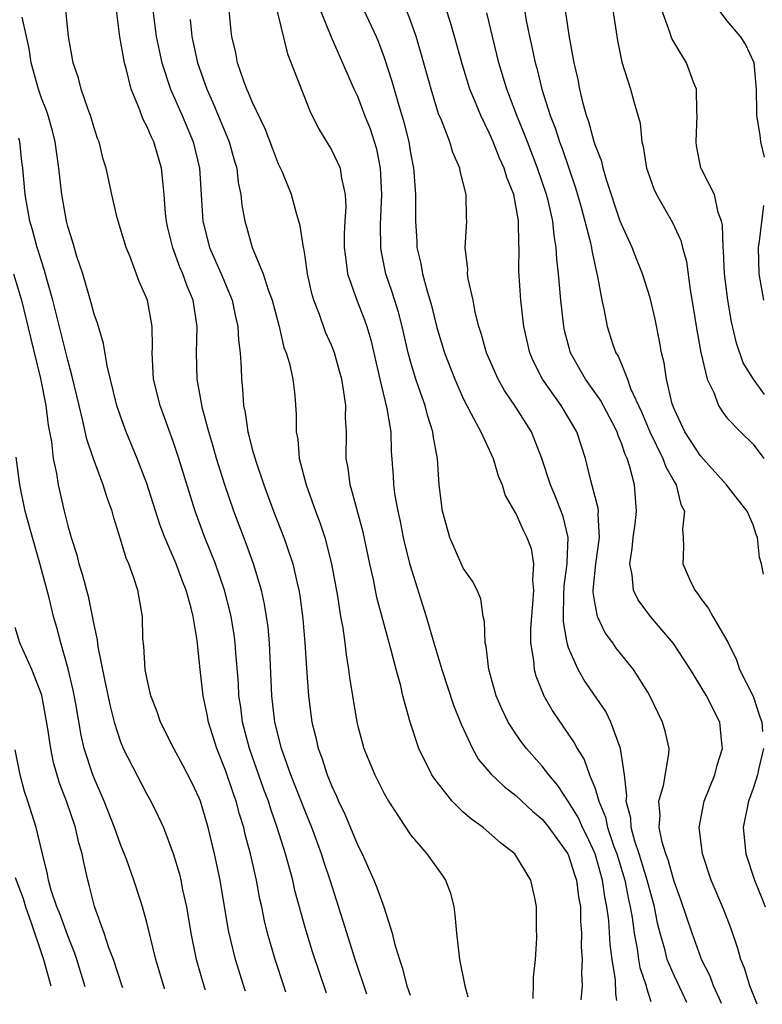
# Model space of a CAD drawing. Units: inches. Extents: x 2496000 to 2499000, y 1472621 to 1473000.
# Drawn here: x 2496849 to 2496906, y 1472676 to 1472750 of the extents above; entities that cross this region are included whole.
import ezdxf

# ---------------------------------------------------------------- set-up
doc = ezdxf.new("R2010")
doc.units = ezdxf.units.IN
doc.header["$MEASUREMENT"] = 0
doc.layers.add('LD24961470_2ft', color=219, linetype='Continuous')

msp = doc.modelspace()

# ---------------------------------------------------------------- linework, layer by layer
at = {"layer": 'LD24961470_2ft'}
for points, elevation in [([(2496905.792, 1472708.208), (2496905.632, 1472709), (2496905.469, 1472709.469), (2496905.327, 1472711), (2496905.228, 1472711.228), (2496905, 1472711.959), (2496904.535, 1472713), (2496903.854, 1472713.854), (2496902.969, 1472715), (2496901, 1472717.197), (2496899.816, 1472719), (2496899, 1472720.75), (2496898.856, 1472721.144), (2496898.423, 1472723), (2496898.238, 1472724.238), (2496898.055, 1472725), (2496897.898, 1472725.898), (2496897.558, 1472727.558), (2496897.175, 1472729.175), (2496896.597, 1472731), (2496896.135, 1472732.135), (2496895.811, 1472733), (2496895, 1472734.762), (2496894.915, 1472735), (2496893.872, 1472738.128), (2496893.622, 1472739), (2496893.505, 1472739.505), (2496893, 1472740.785), (2496892.931, 1472741), (2496892.523, 1472742.523), (2496892.348, 1472743), (2496892.093, 1472743.907), (2496891.847, 1472745), (2496891.724, 1472745.724), (2496891.416, 1472747), (2496891.062, 1472748.938), (2496890.713, 1472751.288)], 7776), ([(2496905.848, 1472739.848), (2496905.574, 1472741), (2496905.521, 1472741.522), (2496905.27, 1472743), (2496905.287, 1472743.287), (2496905.242, 1472745), (2496905.066, 1472747), (2496904.415, 1472748.415), (2496904.045, 1472749), (2496903, 1472750.206), (2496901.813, 1472751.813)], 7770), ([(2496872.622, 1472676.446), (2496871.569, 1472679.569), (2496871, 1472681.416), (2496870.236, 1472684.236), (2496870.064, 1472685), (2496869.519, 1472687), (2496868.895, 1472689), (2496868.4, 1472690.4), (2496868.223, 1472691), (2496867.887, 1472691.887), (2496866.776, 1472695), (2496866.257, 1472697), (2496866.121, 1472698.121), (2496865.987, 1472699), (2496865.944, 1472699.944), (2496865.753, 1472702.247), (2496865.708, 1472703), (2496865.626, 1472703.626), (2496865.403, 1472705), (2496865.332, 1472705.332), (2496864.895, 1472707), (2496864.198, 1472709), (2496863.396, 1472711), (2496862.657, 1472713), (2496861.423, 1472717), (2496861, 1472718.267), (2496860, 1472721), (2496859.514, 1472723), (2496859.399, 1472725), (2496859.422, 1472725.422), (2496859.4, 1472727), (2496859.05, 1472729), (2496858.424, 1472730.424), (2496857.724, 1472732.276), (2496857.422, 1472733), (2496856.759, 1472735.241), (2496856.346, 1472737), (2496855.927, 1472739), (2496855.693, 1472739.693), (2496855.372, 1472741), (2496855.258, 1472741.258), (2496855, 1472742.056), (2496854.728, 1472743), (2496854.544, 1472743.456), (2496854.028, 1472745), (2496853.826, 1472745.826), (2496853.401, 1472747), (2496853.061, 1472749), (2496852.843, 1472751)], 7800), ([(2496875.695, 1472676.366), (2496874.796, 1472679), (2496873.89, 1472681.89), (2496872.9, 1472685), (2496872.429, 1472686.428), (2496872.257, 1472687), (2496871.521, 1472689), (2496871, 1472690.249), (2496869.936, 1472693), (2496869.208, 1472695), (2496868.711, 1472697), (2496868.484, 1472699), (2496868.309, 1472703), (2496868.196, 1472704.196), (2496868.087, 1472705), (2496867.932, 1472705.931), (2496867.688, 1472707), (2496867.094, 1472709), (2496866.536, 1472710.536), (2496865.588, 1472713), (2496864.908, 1472715), (2496864.294, 1472717), (2496864.008, 1472718.008), (2496863.706, 1472719), (2496863.222, 1472720.778), (2496862.808, 1472723), (2496862.758, 1472725), (2496862.817, 1472727), (2496862.504, 1472729), (2496862.056, 1472730.056), (2496861.731, 1472731), (2496861.504, 1472731.504), (2496860.973, 1472732.973), (2496860.575, 1472734.575), (2496860.485, 1472735), (2496860.423, 1472735.577), (2496860.319, 1472737), (2496860.228, 1472737.772), (2496860.123, 1472739), (2496859.532, 1472741), (2496859.355, 1472741.355), (2496859, 1472742.204), (2496858.71, 1472742.71), (2496858.394, 1472743.606), (2496857.8, 1472745), (2496857.424, 1472746.576), (2496857.295, 1472747), (2496856.961, 1472748.961), (2496856.702, 1472751)], 7798), ([(2496859.456, 1472751), (2496859.718, 1472749), (2496859.937, 1472747.937), (2496860.15, 1472747), (2496860.8, 1472745), (2496861.67, 1472743), (2496862.517, 1472741), (2496863.003, 1472739), (2496863.246, 1472735), (2496863.76, 1472733), (2496864.635, 1472731), (2496865.463, 1472729), (2496865.729, 1472727.728), (2496865.907, 1472727), (2496865.952, 1472725.952), (2496866.081, 1472725), (2496866.161, 1472723.839), (2496866.181, 1472723), (2496866.266, 1472722.266), (2496866.339, 1472721), (2496866.467, 1472720.467), (2496866.662, 1472719), (2496866.742, 1472718.742), (2496867, 1472717.699), (2496867.282, 1472716.718), (2496867.874, 1472715), (2496868.614, 1472713), (2496869.4, 1472711), (2496869.586, 1472710.414), (2496870.074, 1472709), (2496870.372, 1472707.628), (2496870.531, 1472707), (2496870.601, 1472706.601), (2496870.83, 1472704.83), (2496870.988, 1472703), (2496871.101, 1472701.101), (2496871.253, 1472699), (2496871.526, 1472697), (2496871.828, 1472695.828), (2496872.006, 1472695), (2496872.28, 1472694.28), (2496872.674, 1472693), (2496873, 1472692.186), (2496873.385, 1472691.385), (2496873.54, 1472691), (2496874.02, 1472690.02), (2496875, 1472687.647), (2496875.326, 1472687), (2496876.231, 1472685), (2496876.45, 1472684.45), (2496876.967, 1472683), (2496877.622, 1472681), (2496877.789, 1472680.211), (2496878.158, 1472679), (2496878.381, 1472678.381), (2496878.735, 1472677), (2496878.98, 1472676.28)], 7796), ([(2496888.301, 1472676.038), (2496888.318, 1472676.182), (2496888.345, 1472677), (2496888.333, 1472677.667), (2496888.482, 1472679), (2496888.595, 1472680.594), (2496888.56, 1472681.44), (2496888.568, 1472683), (2496888.465, 1472683.535), (2496888.136, 1472685), (2496886.908, 1472687), (2496885.832, 1472687.833), (2496884.525, 1472689), (2496883.633, 1472689.633), (2496883, 1472690.176), (2496882.155, 1472691), (2496880.762, 1472692.762), (2496880.623, 1472693), (2496879.636, 1472695), (2496878.964, 1472697), (2496878.429, 1472699), (2496878.261, 1472699.738), (2496877.909, 1472701), (2496877.544, 1472702.455), (2496876.46, 1472706.46), (2496876.194, 1472707.806), (2496875.919, 1472709), (2496875.409, 1472711.409), (2496874.559, 1472714.559), (2496874.414, 1472715), (2496874.262, 1472716.262), (2496874.126, 1472717), (2496874.138, 1472719), (2496874.075, 1472720.075), (2496874.089, 1472721), (2496873.952, 1472722.048), (2496873.78, 1472723), (2496873.623, 1472723.623), (2496873.228, 1472725), (2496873, 1472725.586), (2496872.564, 1472726.564), (2496872.09, 1472727.91), (2496871.656, 1472729), (2496871.511, 1472729.511), (2496871.186, 1472731), (2496871, 1472732.3), (2496870.906, 1472732.906), (2496870.877, 1472733), (2496870.632, 1472734.632), (2496870.33, 1472735.67), (2496869.978, 1472737), (2496869.254, 1472738.746), (2496869, 1472739.303), (2496868.524, 1472740.524), (2496867.986, 1472741.986), (2496867, 1472744.028), (2496866.722, 1472744.722), (2496866.58, 1472745), (2496866.324, 1472745.676), (2496865.884, 1472747), (2496865.744, 1472747.744), (2496865.457, 1472749), (2496865.4, 1472749.4), (2496865.236, 1472751)], 7792), ([(2496868.861, 1472751), (2496869.669, 1472747.669), (2496871.358, 1472743.358), (2496872.014, 1472742.014), (2496873, 1472740.407), (2496873.666, 1472739), (2496873.76, 1472738.24), (2496874.05, 1472737), (2496874.088, 1472736.088), (2496874.012, 1472735), (2496873.965, 1472734.035), (2496873.964, 1472733), (2496874.121, 1472731.879), (2496874.211, 1472731), (2496874.918, 1472729), (2496875.513, 1472727.513), (2496875.687, 1472727), (2496875.988, 1472725.988), (2496876.67, 1472723), (2496877.214, 1472720.786), (2496877.5, 1472719), (2496877.54, 1472717.54), (2496877.686, 1472715.685), (2496877.715, 1472715), (2496877.822, 1472714.178), (2496878.044, 1472713), (2496878.22, 1472712.22), (2496878.455, 1472711), (2496878.551, 1472710.551), (2496878.942, 1472708.943), (2496880.197, 1472705), (2496880.776, 1472703), (2496881.39, 1472701), (2496882.273, 1472698.274), (2496882.847, 1472696.847), (2496883.708, 1472695), (2496884.171, 1472694.171), (2496885.084, 1472693.084), (2496886.107, 1472692.107), (2496887, 1472691.444), (2496888.246, 1472690.246), (2496889, 1472689.628), (2496889.499, 1472689), (2496890.949, 1472687), (2496891, 1472686.893), (2496891.439, 1472685.439), (2496891.597, 1472685), (2496891.746, 1472683.746), (2496891.887, 1472683), (2496891.903, 1472681.903), (2496891.981, 1472681), (2496891.957, 1472679.957), (2496892.023, 1472679), (2496891.97, 1472677.97), (2496892.032, 1472677), (2496891.927, 1472675.944)], 7790), ([(2496894.666, 1472675.873), (2496894.585, 1472676.424), (2496894.555, 1472677.445), (2496894.295, 1472679), (2496894.143, 1472680.143), (2496894.035, 1472681.965), (2496893.907, 1472683), (2496893.749, 1472683.749), (2496893.574, 1472685), (2496893.008, 1472687), (2496892.367, 1472688.367), (2496892.052, 1472689), (2496891.738, 1472689.738), (2496891, 1472690.96), (2496890.179, 1472692.179), (2496889.486, 1472693), (2496889, 1472693.651), (2496887.793, 1472695), (2496887.452, 1472695.452), (2496887, 1472696.098), (2496886.41, 1472697), (2496885.955, 1472697.955), (2496885.506, 1472699), (2496884.941, 1472701), (2496884.732, 1472702.732), (2496884.656, 1472703), (2496884.619, 1472704.619), (2496884.516, 1472705), (2496884.342, 1472706.342), (2496884.052, 1472707), (2496883.696, 1472707.695), (2496883, 1472708.672), (2496881.993, 1472711), (2496881.441, 1472713), (2496881.189, 1472715), (2496881.041, 1472716.959), (2496880.727, 1472718.728), (2496880.706, 1472719), (2496880.281, 1472720.281), (2496880.111, 1472721), (2496879.642, 1472722.358), (2496879.402, 1472723), (2496879, 1472724.335), (2496878.82, 1472725), (2496878.371, 1472727), (2496878.084, 1472728.085), (2496877.616, 1472729.615), (2496877.134, 1472731), (2496876.772, 1472732.772), (2496876.742, 1472733), (2496876.728, 1472734.728), (2496876.83, 1472737), (2496876.733, 1472739), (2496876.441, 1472740.441), (2496876.275, 1472741), (2496875.958, 1472741.959), (2496875.539, 1472743), (2496875, 1472744.433), (2496874.736, 1472745), (2496872.988, 1472748.988), (2496872.171, 1472751)], 7788), ([(2496875.474, 1472751), (2496876.387, 1472749), (2496876.571, 1472748.571), (2496877, 1472747.41), (2496877.594, 1472745.594), (2496878.054, 1472743.946), (2496878.503, 1472742.503), (2496878.866, 1472741), (2496879, 1472740.176), (2496879.236, 1472739), (2496879.264, 1472738.736), (2496879.389, 1472737), (2496879.381, 1472735), (2496879.472, 1472733.472), (2496879.481, 1472733), (2496879.774, 1472731.774), (2496879.9, 1472731), (2496880.229, 1472729.771), (2496880.589, 1472728.589), (2496881, 1472726.936), (2496881.59, 1472725), (2496882.353, 1472723), (2496883, 1472721.53), (2496883.27, 1472721), (2496883.616, 1472720.384), (2496884.328, 1472719), (2496885.266, 1472717), (2496885.664, 1472715.664), (2496885.964, 1472715), (2496886.185, 1472714.185), (2496886.926, 1472712.926), (2496887, 1472712.831), (2496887.561, 1472711.562), (2496887.835, 1472711), (2496888.154, 1472710.154), (2496888.331, 1472709), (2496888.247, 1472707.753), (2496888.327, 1472707), (2496888.288, 1472706.288), (2496888.169, 1472705), (2496888.117, 1472704.117), (2496888.116, 1472703), (2496888.341, 1472701.659), (2496888.389, 1472701), (2496888.513, 1472700.513), (2496889.124, 1472699), (2496889.795, 1472697.795), (2496891.426, 1472695.425), (2496891.634, 1472695), (2496892.169, 1472694.169), (2496892.581, 1472693), (2496893, 1472691.96), (2496893.279, 1472691), (2496893.788, 1472689.788), (2496893.948, 1472689), (2496894.433, 1472687.567), (2496894.647, 1472687), (2496895.256, 1472685), (2496895.546, 1472683.546), (2496895.678, 1472683), (2496895.821, 1472682.179), (2496895.973, 1472681), (2496896.198, 1472679.802), (2496896.301, 1472679), (2496896.398, 1472678.398), (2496896.869, 1472677), (2496896.896, 1472676.848), (2496897.24, 1472675.806)], 7786), ([(2496899.954, 1472675.736), (2496899.259, 1472677.259), (2496899, 1472677.776), (2496898.478, 1472679), (2496898.321, 1472679.679), (2496897.946, 1472681), (2496897.751, 1472681.751), (2496897.5, 1472683), (2496896.949, 1472685), (2496896.349, 1472687), (2496896.022, 1472687.978), (2496895.75, 1472689), (2496895.71, 1472689.71), (2496895.369, 1472691), (2496895.413, 1472691.413), (2496895.226, 1472693), (2496894.935, 1472695), (2496894.204, 1472697), (2496893.808, 1472697.808), (2496892.183, 1472700.183), (2496891.714, 1472701), (2496891, 1472702.623), (2496890.881, 1472703), (2496890.605, 1472704.605), (2496890.605, 1472705), (2496890.626, 1472706.626), (2496890.667, 1472707.333), (2496890.888, 1472709), (2496890.874, 1472709.126), (2496890.971, 1472711), (2496890.594, 1472712.594), (2496890.038, 1472714.038), (2496889.628, 1472715), (2496888.972, 1472717), (2496888.17, 1472719), (2496887, 1472720.883), (2496886.138, 1472722.138), (2496885.659, 1472723), (2496884.777, 1472725), (2496884.394, 1472726.394), (2496884.194, 1472727), (2496883.918, 1472728.082), (2496883.744, 1472729), (2496883.383, 1472730.617), (2496883.336, 1472731), (2496883.339, 1472731.339), (2496883.158, 1472733), (2496883.279, 1472735), (2496883.247, 1472735.247), (2496883.231, 1472737), (2496882.78, 1472738.78), (2496882.749, 1472739), (2496882.203, 1472740.203), (2496881.975, 1472741), (2496881.345, 1472742.655), (2496881.135, 1472743.135), (2496880.559, 1472745), (2496879.789, 1472747.789), (2496879.431, 1472749), (2496879, 1472750.215), (2496878.702, 1472751)], 7784), ([(2496902.588, 1472675.667), (2496902.425, 1472676.055), (2496901.992, 1472677), (2496901.73, 1472677.73), (2496901.084, 1472679), (2496901, 1472679.215), (2496900.36, 1472681), (2496899.513, 1472683.513), (2496899, 1472684.909), (2496898.553, 1472686.553), (2496898.381, 1472687), (2496898.099, 1472687.901), (2496897.873, 1472689), (2496897.94, 1472689.94), (2496897.846, 1472691), (2496898.191, 1472692.191), (2496898.603, 1472694.603), (2496898.621, 1472695), (2496898.323, 1472696.323), (2496898.13, 1472697), (2496897.157, 1472699), (2496897, 1472699.266), (2496895.918, 1472701), (2496894.61, 1472702.61), (2496894.34, 1472703), (2496893.767, 1472703.767), (2496893.183, 1472705), (2496893, 1472705.931), (2496892.865, 1472706.865), (2496892.867, 1472707), (2496893.055, 1472709), (2496893.33, 1472711), (2496893.229, 1472712.771), (2496893.251, 1472713), (2496893.233, 1472713.233), (2496892.688, 1472715.312), (2496892.27, 1472717), (2496891.618, 1472719), (2496890.422, 1472721), (2496889.01, 1472723), (2496888.345, 1472724.345), (2496888.063, 1472725), (2496887.602, 1472727), (2496887.366, 1472729), (2496887.232, 1472731.232), (2496887.25, 1472733), (2496887.226, 1472733.226), (2496887.197, 1472735), (2496887.158, 1472735.158), (2496887, 1472736.155), (2496886.832, 1472737), (2496886.303, 1472738.303), (2496886.113, 1472739), (2496885.76, 1472739.76), (2496885.273, 1472741), (2496885, 1472741.629), (2496884.33, 1472743), (2496883.89, 1472744.11), (2496883.513, 1472745), (2496882.912, 1472746.912), (2496882.348, 1472749), (2496882.047, 1472750.047), (2496881.725, 1472751)], 7782), ([(2496905.303, 1472675.597), (2496904.748, 1472677), (2496904.329, 1472678.329), (2496904.056, 1472679), (2496903.828, 1472679.827), (2496903.322, 1472681.322), (2496902.762, 1472682.762), (2496901.808, 1472685), (2496901.159, 1472687), (2496900.905, 1472689), (2496901.269, 1472691), (2496902.08, 1472693), (2496902.265, 1472693.735), (2496902.669, 1472695), (2496902.609, 1472695.391), (2496902.468, 1472697), (2496901.464, 1472699), (2496900.237, 1472701), (2496898.948, 1472702.948), (2496897.204, 1472705), (2496896.263, 1472706.262), (2496895.911, 1472707), (2496895.826, 1472708.173), (2496895.628, 1472709), (2496895.825, 1472710.175), (2496895.886, 1472711), (2496896.043, 1472712.043), (2496896.144, 1472713), (2496895.99, 1472715), (2496895.648, 1472716.352), (2496895.426, 1472717), (2496895.285, 1472717.284), (2496895, 1472718.149), (2496894.745, 1472718.745), (2496894.672, 1472719), (2496894.317, 1472719.683), (2496893.414, 1472721.414), (2496892.266, 1472723), (2496891.138, 1472725), (2496890.691, 1472726.691), (2496890.626, 1472727), (2496890.405, 1472729), (2496890.237, 1472731), (2496890.102, 1472732.103), (2496890.062, 1472733), (2496889.889, 1472733.889), (2496889.788, 1472735), (2496889.436, 1472736.564), (2496889.325, 1472737), (2496888.648, 1472739), (2496887.865, 1472741), (2496887.636, 1472741.636), (2496887.068, 1472743), (2496886.31, 1472745), (2496885.702, 1472747), (2496884.799, 1472750.799)], 7780), ([(2496887.651, 1472751), (2496887.787, 1472750.213), (2496888.031, 1472749), (2496888.214, 1472748.214), (2496888.453, 1472747), (2496888.579, 1472746.579), (2496888.971, 1472745), (2496889.604, 1472743), (2496889.992, 1472741.992), (2496890.298, 1472741), (2496890.496, 1472740.496), (2496891.519, 1472737.519), (2496891.94, 1472736.06), (2496892.663, 1472733.337), (2496892.729, 1472733), (2496892.757, 1472732.757), (2496893.111, 1472731.111), (2496893.199, 1472730.801), (2496893.509, 1472729), (2496893.67, 1472728.33), (2496893.925, 1472727), (2496894.362, 1472725.638), (2496894.584, 1472725), (2496894.746, 1472724.746), (2496895, 1472724.142), (2496895.451, 1472723), (2496895.703, 1472722.297), (2496896.523, 1472720.524), (2496897.161, 1472719), (2496898.145, 1472717), (2496898.36, 1472716.36), (2496899, 1472715.248), (2496899.158, 1472715), (2496899.506, 1472713.506), (2496899.788, 1472713), (2496899.632, 1472711.632), (2496899.694, 1472711), (2496899.7, 1472710.3), (2496899.67, 1472709), (2496900.166, 1472707.834), (2496900.562, 1472707), (2496900.762, 1472706.762), (2496901, 1472706.408), (2496901.62, 1472705.62), (2496901.936, 1472705), (2496903.072, 1472703.072), (2496903.088, 1472703), (2496903.725, 1472701.726), (2496903.965, 1472701), (2496905, 1472698.96), (2496905.474, 1472697.474), (2496905.645, 1472697), (2496905.713, 1472696.287)], 7778), ([(2496894.346, 1472751), (2496894.693, 1472748.693), (2496895.037, 1472747.037), (2496895.691, 1472745), (2496895.933, 1472744.067), (2496896.423, 1472742.422), (2496896.553, 1472741), (2496896.662, 1472740.662), (2496896.913, 1472739), (2496897, 1472738.725), (2496897.451, 1472737.451), (2496897.652, 1472737), (2496898.877, 1472734.877), (2496899.514, 1472733.514), (2496899.639, 1472733), (2496899.937, 1472731.937), (2496900.21, 1472729.79), (2496900.452, 1472728.452), (2496900.728, 1472726.728), (2496901.035, 1472725.035), (2496901.511, 1472723), (2496902.004, 1472721.996), (2496902.375, 1472721), (2496902.609, 1472720.608), (2496903, 1472720.077), (2496904.039, 1472719), (2496905, 1472718.084), (2496905.817, 1472717)], 7774), ([(2496905.852, 1472721.852), (2496905.011, 1472723), (2496904.237, 1472724.237), (2496903.731, 1472725.732), (2496903.362, 1472727.362), (2496903.078, 1472729), (2496902.833, 1472731), (2496902.752, 1472732.752), (2496902.724, 1472733), (2496902.682, 1472734.681), (2496902.606, 1472735), (2496902.344, 1472735.656), (2496902.067, 1472737), (2496901.08, 1472738.92), (2496901.034, 1472739.034), (2496900.701, 1472740.701), (2496900.664, 1472741), (2496900.752, 1472743), (2496900.72, 1472743.28), (2496900.694, 1472745), (2496900.461, 1472745.539), (2496899.935, 1472747), (2496899.573, 1472747.572), (2496898.832, 1472748.833), (2496898.769, 1472749), (2496898.681, 1472749.319), (2496898.063, 1472751)], 7772), ([(2496869.551, 1472676.526), (2496869.39, 1472677), (2496868.73, 1472679), (2496868.159, 1472681), (2496867.931, 1472681.931), (2496867.717, 1472683), (2496867.583, 1472683.583), (2496867.32, 1472685), (2496866.864, 1472687), (2496866.468, 1472688.467), (2496866.347, 1472689), (2496866.025, 1472690.025), (2496865.769, 1472691), (2496865.562, 1472691.562), (2496865, 1472693.273), (2496864.301, 1472695), (2496863.673, 1472697), (2496863.574, 1472697.574), (2496863.284, 1472699), (2496863.046, 1472701), (2496862.813, 1472703.187), (2496862.512, 1472705), (2496862.368, 1472705.632), (2496861.978, 1472707), (2496861.696, 1472707.695), (2496861.222, 1472709), (2496860.373, 1472711), (2496859.992, 1472711.992), (2496859, 1472715.096), (2496858.274, 1472717), (2496857.442, 1472719), (2496857, 1472720.19), (2496856.726, 1472721), (2496855.979, 1472724.021), (2496855.716, 1472725.716), (2496855.25, 1472727.25), (2496855, 1472727.945), (2496854.787, 1472728.787), (2496854.135, 1472731), (2496853.698, 1472732.302), (2496853.384, 1472733.384), (2496853, 1472734.595), (2496852.897, 1472735), (2496852.546, 1472737), (2496852.326, 1472739), (2496852.045, 1472741), (2496851.835, 1472741.835), (2496851.508, 1472743), (2496851.387, 1472743.387), (2496851, 1472744.318), (2496850.78, 1472745), (2496850.23, 1472747), (2496850.073, 1472748.073), (2496849.541, 1472750.459)], 7802), ([(2496862.292, 1472750.292), (2496862.426, 1472749), (2496862.846, 1472747), (2496863.541, 1472745), (2496863.998, 1472743.998), (2496865.252, 1472741), (2496865.625, 1472739.625), (2496865.822, 1472739), (2496865.932, 1472737.932), (2496866.134, 1472737), (2496866.21, 1472736.21), (2496866.424, 1472735), (2496866.562, 1472734.562), (2496866.985, 1472733), (2496867.836, 1472731), (2496868.215, 1472729.785), (2496868.515, 1472729), (2496869.027, 1472727), (2496869.405, 1472725.405), (2496869.566, 1472725), (2496869.812, 1472724.188), (2496870.066, 1472723), (2496870.216, 1472721.784), (2496870.337, 1472720.337), (2496870.327, 1472719), (2496870.451, 1472718.451), (2496870.567, 1472717), (2496871.085, 1472715), (2496871.792, 1472713), (2496872.126, 1472712.126), (2496872.496, 1472711), (2496873.014, 1472709.013), (2496873.463, 1472706.537), (2496873.695, 1472705), (2496873.856, 1472704.144), (2496874.013, 1472703), (2496874.112, 1472702.111), (2496874.31, 1472701), (2496874.378, 1472700.378), (2496874.595, 1472699), (2496874.926, 1472697), (2496875, 1472696.695), (2496875.466, 1472695), (2496876.291, 1472693), (2496877, 1472691.572), (2496877.327, 1472691), (2496879, 1472688.453), (2496880.252, 1472687), (2496881.393, 1472685.393), (2496881.652, 1472685), (2496882.028, 1472684.028), (2496882.286, 1472683), (2496882.376, 1472682.376), (2496882.487, 1472681), (2496882.709, 1472679), (2496883.128, 1472677), (2496883.343, 1472676.167)], 7794), ([(2496866.486, 1472676.605), (2496866.444, 1472676.728), (2496865.728, 1472679), (2496865.203, 1472681.203), (2496864.564, 1472685), (2496864.138, 1472687), (2496863.648, 1472689), (2496863.066, 1472691), (2496863, 1472691.176), (2496862.414, 1472692.414), (2496861.736, 1472693.736), (2496861.042, 1472695), (2496860.047, 1472697), (2496859.784, 1472697.784), (2496859.311, 1472699), (2496859, 1472700.348), (2496858.874, 1472701), (2496858.763, 1472702.763), (2496858.696, 1472703.304), (2496858.663, 1472705), (2496858.309, 1472707), (2496857.987, 1472708.013), (2496857.622, 1472709), (2496857.431, 1472709.431), (2496857, 1472710.876), (2496856.491, 1472712.491), (2496856.362, 1472713), (2496856, 1472714), (2496855.694, 1472715), (2496854.957, 1472716.957), (2496854.448, 1472718.447), (2496854.155, 1472719.845), (2496853.854, 1472721), (2496853.318, 1472723.318), (2496853, 1472724.441), (2496851.878, 1472729), (2496851.416, 1472730.584), (2496851.24, 1472731.24), (2496851, 1472731.956), (2496850.763, 1472732.763), (2496850.675, 1472733), (2496850.334, 1472734.334), (2496850.122, 1472735), (2496849.776, 1472737), (2496849.592, 1472739), (2496849.522, 1472739.522), (2496849.364, 1472741), (2496849.288, 1472741.288)], 7804), ([(2496905.795, 1472729), (2496905.454, 1472731), (2496905.397, 1472733), (2496905.483, 1472733.483), (2496905.816, 1472736.184)], 7770), ([(2496848.886, 1472731), (2496849.488, 1472729), (2496850.165, 1472726.165), (2496850.933, 1472723.067), (2496851.331, 1472721), (2496851.515, 1472719.515), (2496851.758, 1472718.242), (2496851.902, 1472717), (2496852.143, 1472715.857), (2496852.265, 1472715), (2496852.72, 1472713), (2496852.787, 1472712.787), (2496853, 1472711.886), (2496853.253, 1472711), (2496853.683, 1472709.683), (2496853.852, 1472709), (2496854.132, 1472708.132), (2496854.418, 1472707), (2496854.549, 1472706.548), (2496855, 1472704.266), (2496855.229, 1472703.229), (2496855.282, 1472702.718), (2496855.782, 1472700.218), (2496856.206, 1472698.206), (2496856.51, 1472697), (2496857, 1472695.502), (2496857.208, 1472695), (2496859, 1472691.524), (2496859.303, 1472691), (2496859.868, 1472689.868), (2496860.252, 1472689), (2496861, 1472687.043), (2496861.47, 1472685.47), (2496861.581, 1472685), (2496861.718, 1472684.282), (2496862.006, 1472683), (2496862.342, 1472681), (2496862.754, 1472679), (2496863, 1472678.136), (2496863.383, 1472676.826), (2496863.43, 1472676.684)], 7806), ([(2496860.346, 1472676.765), (2496860.332, 1472676.804), (2496859.676, 1472679), (2496859, 1472681.811), (2496858.674, 1472683), (2496858.521, 1472683.479), (2496858.023, 1472685), (2496857.477, 1472686.523), (2496857, 1472687.727), (2496856.559, 1472689), (2496855.767, 1472691), (2496855, 1472692.743), (2496854.9, 1472693), (2496854.252, 1472695), (2496854.007, 1472696.007), (2496853.608, 1472698.392), (2496853.419, 1472699.419), (2496853.043, 1472701.043), (2496852.474, 1472703), (2496852.166, 1472704.166), (2496851.923, 1472705), (2496851.58, 1472706.42), (2496850.867, 1472709.133), (2496850.315, 1472711), (2496849.761, 1472713), (2496849.359, 1472715), (2496849.09, 1472717.09)], 7808), ([(2496857.186, 1472676.847), (2496857.141, 1472676.967), (2496856.464, 1472679), (2496856.125, 1472679.875), (2496855.757, 1472681), (2496855.02, 1472683.019), (2496854.636, 1472684.636), (2496854.527, 1472685), (2496854.243, 1472686.243), (2496854.104, 1472687), (2496853.85, 1472687.85), (2496853.592, 1472689), (2496852.909, 1472691), (2496852.379, 1472692.379), (2496851.931, 1472693.931), (2496851.705, 1472695), (2496851.5, 1472696.5), (2496851.044, 1472699.044), (2496850.273, 1472701), (2496849.374, 1472703), (2496849, 1472704.171)], 7810), ([(2496854.324, 1472676.921), (2496853.695, 1472679), (2496853.52, 1472679.52), (2496853, 1472680.785), (2496852.413, 1472682.412), (2496852.167, 1472683), (2496851.748, 1472684.252), (2496851.546, 1472685), (2496851.466, 1472685.466), (2496851.073, 1472687), (2496850.612, 1472689), (2496849.985, 1472691), (2496849.724, 1472691.724), (2496849.392, 1472693), (2496849, 1472694.895)], 7812), ([(2496905.778, 1472695), (2496905.412, 1472693.412), (2496905.332, 1472693), (2496905, 1472691.961), (2496904.637, 1472691), (2496904.243, 1472689), (2496904.428, 1472687), (2496905.106, 1472685), (2496905.657, 1472683.657), (2496905.909, 1472683)], 7778), ([(2496849, 1472685.21), (2496849.614, 1472683.614), (2496849.789, 1472683), (2496850.228, 1472681.772), (2496851, 1472679.462), (2496851.169, 1472679), (2496851.712, 1472676.989)], 7814)]:
    msp.add_lwpolyline(points, dxfattribs=dict(at, elevation=elevation))

doc.saveas('drawing.dxf')
